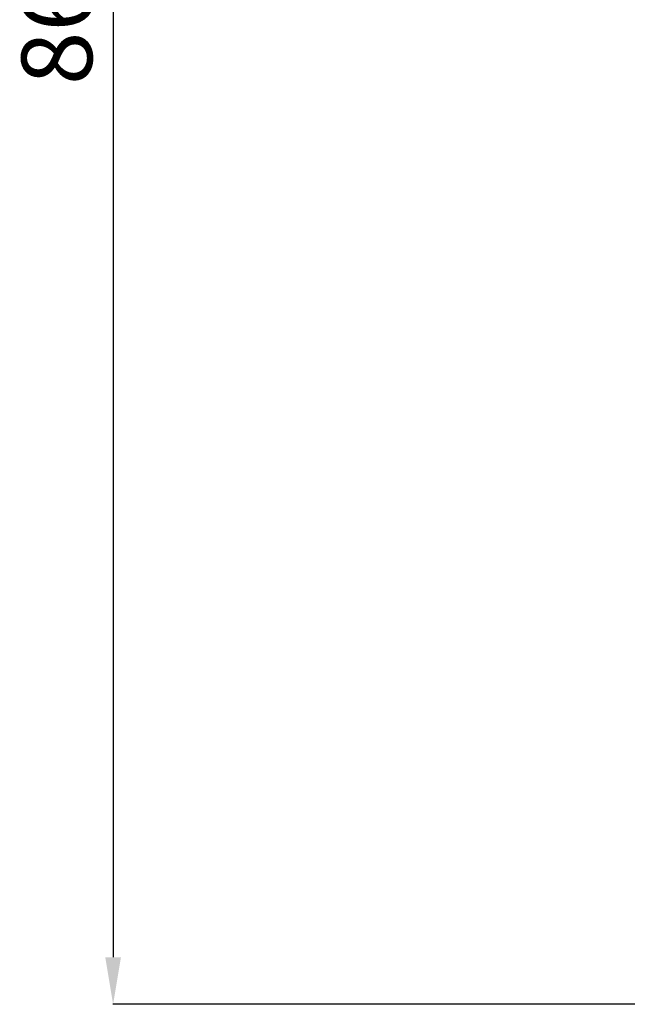
# Model space of a CAD drawing. Units: millimetres. Extents: x 59393 to 92083, y 23354 to 49735.
# Drawn here: x 63467 to 66047, y 41022 to 45202 of the extents above; entities that cross this region are included whole.
import ezdxf

# ---------------------------------------------------------------- set-up
doc = ezdxf.new("R2010")
doc.units = ezdxf.units.MM
doc.header["$PDSIZE"] = -1
doc.layers.add('размер', color=92, linetype='Continuous', lineweight=15)
doc.dimstyles.new('Размер М1.1', dxfattribs={"dimtxt": 300, "dimasz": 200, "dimexe": 1, "dimexo": 1, "dimgap": 50, "dimtad": 1, "dimdec": 0, "dimzin": 0, "dimtxsty": 'Standard', "dimcen": 2.5, "dimazin": 0, "dimtfac": 1, "dimtmove": 0, "dimatfit": 3, "dimfxl": 1, "dimtzin": 0, "dimarcsym": 0})

# ---------------------------------------------------------------- blocks, each defined once
blk = doc.blocks.new('*D194')
at = {"layer": 'Defpoints', "color": 0, "transparency": 16777216}
for p in [(74706.7, 49734.9), (63863.4, 41022), (66965.2, 41022)]:
    blk.add_point(p, dxfattribs=at)
at = {"layer": 'размер', "color": 0, "lineweight": -2, "transparency": 16777216}
for p, q in [((74705.7, 49734.9), (63862.4, 49734.9)), ((63863.4, 49534.9), (63863.4, 41222)), ((66964.2, 41022), (63862.4, 41022))]:
    blk.add_line(p, q, dxfattribs=at)
at = {"layer": 'размер', "color": 0, "transparency": 16777216}
for points in [[(63830.1, 49534.9), (63896.8, 49534.9), (63863.4, 49734.9)], [(63830.1, 41222), (63896.8, 41222), (63863.4, 41022)]]:
    blk.add_solid(points, dxfattribs=at)
at = {"layer": 'размер', "color": 0, "transparency": 16777216, "insert": (63663.4, 45378.4), "char_height": 300, "attachment_point": 5, "rotation": 90}
blk.add_mtext('8650', dxfattribs=at)

msp = doc.modelspace()

# ---------------------------------------------------------------- dimensions: what is measured, and where the dimension line sits
at = {"layer": 'размер'}
dim = msp.add_linear_dim(base=(63863.4, 41022), p1=(74706.7, 49734.9), p2=(66965.2, 41022), angle=90, text='8650', dimstyle='Размер М1.1', dxfattribs=at)
dim.commit()
dim.dimension.update_dxf_attribs({"geometry": '*D194', "text_midpoint": (63663.4, 45378.4)})

doc.saveas('drawing.dxf')
